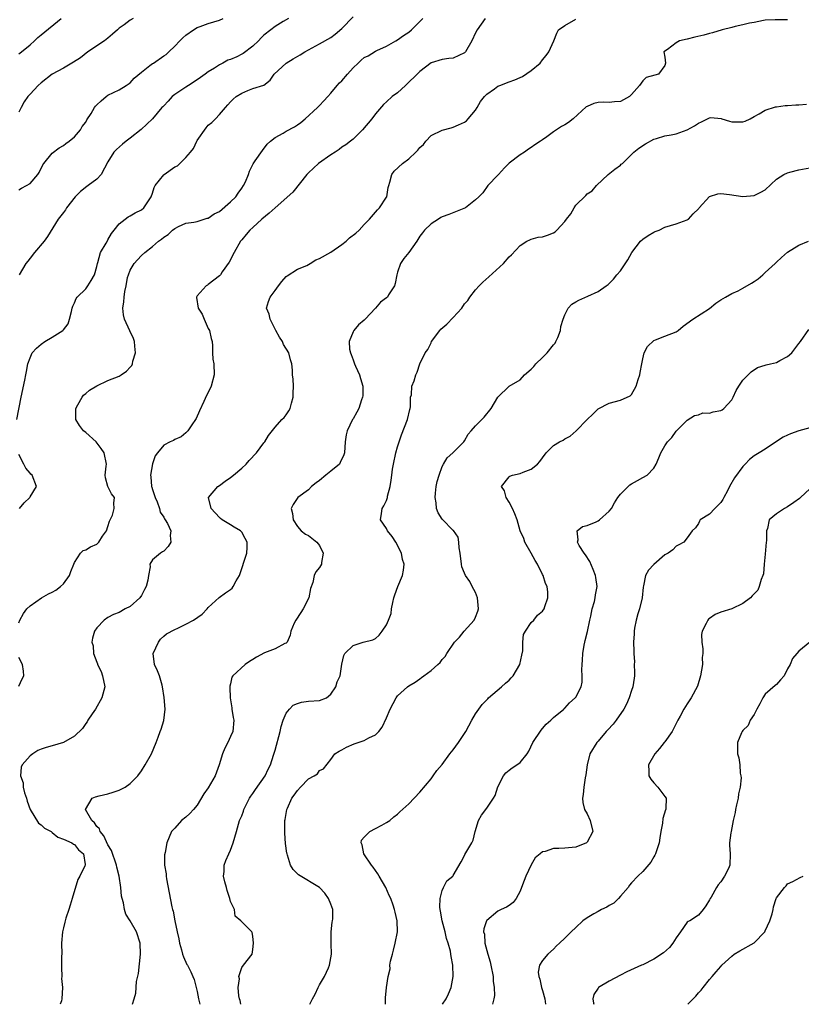
# Model space of a CAD drawing. Units: inches. Extents: x 2556000 to 2559000, y 1527000 to 1530000.
# Drawn here: x 2556791 to 2556931, y 1527000 to 1527177 of the extents above; entities that cross this region are included whole.
import ezdxf

# ---------------------------------------------------------------- set-up
doc = ezdxf.new("R2010")
doc.units = ezdxf.units.IN
doc.header["$MEASUREMENT"] = 0
doc.layers.add('LD25561527_2ft', color=53, linetype='Continuous')

msp = doc.modelspace()

# ---------------------------------------------------------------- linework, layer by layer
at = {"layer": 'LD25561527_2ft'}
for points, elevation in [([(2556790.63, 1527105), (2556791.43, 1527109), (2556792.07, 1527112.07), (2556792.25, 1527113), (2556792.35, 1527113.65), (2556792.62, 1527115), (2556793, 1527116.1), (2556793.37, 1527117), (2556794.18, 1527117.82), (2556795, 1527118.56), (2556795.64, 1527119), (2556797, 1527119.77), (2556798.89, 1527121), (2556798.95, 1527121.05), (2556799, 1527121.13), (2556799.83, 1527122.17), (2556800.1, 1527123), (2556800.42, 1527124.42), (2556800.59, 1527125), (2556800.66, 1527125.34), (2556801, 1527125.98), (2556801.29, 1527126.71), (2556801.48, 1527127), (2556803, 1527128.47), (2556803.4, 1527129), (2556804.01, 1527129.99), (2556804.57, 1527131), (2556805, 1527132.49), (2556805.12, 1527133), (2556805.2, 1527133.2), (2556805.68, 1527135), (2556806.67, 1527136.67), (2556806.9, 1527137.1), (2556807, 1527137.26), (2556807.62, 1527138.38), (2556808.13, 1527139), (2556809, 1527140.12), (2556810.11, 1527141), (2556810.62, 1527141.38), (2556811, 1527141.56), (2556811.9, 1527142.1), (2556813, 1527142.63), (2556813.45, 1527143), (2556814.74, 1527145), (2556815, 1527145.65), (2556815.32, 1527146.68), (2556815.5, 1527147), (2556817, 1527148.94), (2556817.06, 1527149), (2556819, 1527150.35), (2556819.45, 1527150.55), (2556819.87, 1527151), (2556821, 1527152.02), (2556821.79, 1527153), (2556822.34, 1527153.66), (2556822.95, 1527155), (2556823, 1527155.08), (2556824.63, 1527157.37), (2556825, 1527157.83), (2556825.65, 1527158.35), (2556826.28, 1527159), (2556827, 1527159.77), (2556828.07, 1527161), (2556828.52, 1527161.48), (2556829, 1527162.05), (2556829.46, 1527162.54), (2556830, 1527163), (2556831, 1527163.63), (2556832.1, 1527164.1), (2556833, 1527164.42), (2556834.97, 1527165.03), (2556836.09, 1527165.91), (2556836.85, 1527167), (2556838.97, 1527169), (2556840.22, 1527169.78), (2556841.51, 1527170.49), (2556842.35, 1527171), (2556845, 1527172.46), (2556847, 1527173.62), (2556847.81, 1527174.19), (2556849, 1527175.24), (2556851, 1527177.29)], 8314), ([(2556791, 1527170.68), (2556791.46, 1527171), (2556793, 1527172.28), (2556793.83, 1527173), (2556794.43, 1527173.57), (2556795, 1527174.07), (2556798.61, 1527177)], 8322), ([(2556811.55, 1527177), (2556811, 1527176.69), (2556809.88, 1527175.88), (2556809, 1527175.27), (2556808.69, 1527175), (2556807.83, 1527174.17), (2556807, 1527173.47), (2556806.39, 1527173), (2556803.41, 1527171), (2556802.04, 1527169.96), (2556800.82, 1527169.18), (2556800.48, 1527169), (2556799, 1527168.1), (2556797, 1527167.02), (2556795, 1527165.48), (2556794.49, 1527165), (2556793, 1527163.42), (2556792.63, 1527163), (2556791.97, 1527162.03), (2556791.42, 1527161), (2556791, 1527160.18)], 8320), ([(2556791, 1527146.22), (2556791.48, 1527146.52), (2556792.39, 1527147), (2556793, 1527147.38), (2556794.38, 1527149), (2556794.63, 1527149.37), (2556795.29, 1527150.71), (2556795.48, 1527151), (2556797, 1527152.85), (2556798.21, 1527153.79), (2556799, 1527154.19), (2556799.44, 1527154.56), (2556800.04, 1527155), (2556801, 1527155.75), (2556802.05, 1527157), (2556802.39, 1527157.61), (2556803, 1527158.42), (2556803.21, 1527158.79), (2556803.97, 1527159.97), (2556804.58, 1527161), (2556804.75, 1527161.25), (2556805, 1527161.52), (2556805.77, 1527162.23), (2556806.7, 1527163), (2556807, 1527163.23), (2556809, 1527164.21), (2556810.29, 1527165), (2556811, 1527165.48), (2556811.73, 1527166.27), (2556813, 1527167.37), (2556814.54, 1527168.54), (2556815, 1527168.91), (2556815.15, 1527169), (2556817, 1527170.29), (2556817.43, 1527170.57), (2556817.95, 1527171), (2556819, 1527172.05), (2556819.87, 1527173), (2556820.45, 1527173.55), (2556821, 1527173.99), (2556822.36, 1527175), (2556823, 1527175.37), (2556823.55, 1527175.55), (2556825, 1527176.12), (2556827, 1527176.7), (2556827.66, 1527177)], 8318), ([(2556791, 1527068.5), (2556791.2, 1527069), (2556791.82, 1527070.18), (2556792.43, 1527071), (2556793, 1527071.56), (2556795.05, 1527073), (2556796.3, 1527073.7), (2556797, 1527073.98), (2556797.61, 1527074.39), (2556798.48, 1527075), (2556799, 1527075.51), (2556800.08, 1527077), (2556800.31, 1527077.69), (2556800.87, 1527079), (2556801, 1527079.35), (2556802.08, 1527081), (2556802.53, 1527081.47), (2556803, 1527081.6), (2556803.88, 1527082.12), (2556805, 1527082.65), (2556805.2, 1527082.8), (2556805.36, 1527083), (2556806.03, 1527084.03), (2556806.73, 1527085), (2556807, 1527085.81), (2556807.26, 1527086.74), (2556807.8, 1527087.8), (2556808.13, 1527089), (2556808.04, 1527089.96), (2556808.18, 1527091), (2556807.63, 1527091.63), (2556806.96, 1527092.96), (2556806.53, 1527094.53), (2556806.52, 1527095), (2556806.65, 1527096.65), (2556806.71, 1527097), (2556806.34, 1527099), (2556805.79, 1527099.79), (2556804.85, 1527101), (2556803, 1527102.67), (2556802.58, 1527103), (2556801.9, 1527103.9), (2556801.2, 1527105), (2556801.24, 1527107), (2556801.61, 1527107.61), (2556802.36, 1527109), (2556802.63, 1527109.37), (2556803, 1527109.67), (2556803.7, 1527110.3), (2556805, 1527111.08), (2556807, 1527112), (2556809, 1527112.8), (2556809.37, 1527113), (2556810.34, 1527113.66), (2556811, 1527114.43), (2556811.28, 1527114.72), (2556811.4, 1527115), (2556811.49, 1527115.49), (2556811.94, 1527117), (2556811.83, 1527118.17), (2556811.78, 1527119), (2556811.57, 1527119.57), (2556810.92, 1527120.92), (2556809.97, 1527123), (2556809.81, 1527123.81), (2556809.66, 1527125), (2556809.86, 1527126.14), (2556809.89, 1527127), (2556810, 1527128), (2556810.25, 1527129), (2556810.53, 1527130.53), (2556810.67, 1527131), (2556811, 1527131.8), (2556811.68, 1527133), (2556812.32, 1527133.68), (2556813, 1527134.47), (2556813.61, 1527135), (2556815, 1527136.09), (2556816.08, 1527137), (2556816.63, 1527137.37), (2556817, 1527137.74), (2556817.79, 1527138.21), (2556818.6, 1527139), (2556819, 1527139.33), (2556819.65, 1527139.65), (2556821, 1527140.23), (2556822.42, 1527140.42), (2556823, 1527140.55), (2556824.83, 1527141.17), (2556825, 1527141.18), (2556826.09, 1527141.91), (2556827, 1527142.37), (2556829, 1527144.09), (2556829.94, 1527145), (2556830.38, 1527145.62), (2556831, 1527146.55), (2556831.35, 1527147), (2556831.67, 1527147.67), (2556832.23, 1527149), (2556832.39, 1527149.61), (2556833.07, 1527150.93), (2556833.44, 1527151.44), (2556834.72, 1527153.28), (2556835.57, 1527154.43), (2556836.16, 1527155), (2556837, 1527155.66), (2556838.43, 1527156.43), (2556839, 1527156.78), (2556840.46, 1527157.54), (2556841, 1527157.89), (2556841.64, 1527158.36), (2556842.4, 1527159), (2556844.62, 1527161), (2556845, 1527161.4), (2556845.75, 1527162.25), (2556846.45, 1527163), (2556847, 1527163.62), (2556848.14, 1527165), (2556848.56, 1527165.44), (2556849, 1527165.83), (2556849.97, 1527167), (2556851, 1527168.13), (2556851.89, 1527169), (2556852.48, 1527169.52), (2556853, 1527169.98), (2556853.69, 1527170.31), (2556855, 1527171.13), (2556855.27, 1527171.27), (2556857, 1527172.05), (2556858.65, 1527173), (2556859, 1527173.17), (2556860.03, 1527173.97), (2556861, 1527174.58), (2556861.5, 1527175), (2556863.54, 1527177)], 8312), ([(2556839.42, 1527177), (2556838.44, 1527176.44), (2556837, 1527175.59), (2556836.22, 1527175), (2556835, 1527173.99), (2556834.49, 1527173.51), (2556834.02, 1527173), (2556833, 1527172.06), (2556831.26, 1527170.74), (2556831, 1527170.58), (2556830.13, 1527170.13), (2556829, 1527169.64), (2556828.49, 1527169.51), (2556827.64, 1527169), (2556827, 1527168.69), (2556826.11, 1527168.11), (2556825, 1527167.42), (2556824.47, 1527167), (2556823.6, 1527166.4), (2556823, 1527165.99), (2556821.43, 1527165), (2556821, 1527164.68), (2556819, 1527163.34), (2556818.52, 1527163), (2556817.82, 1527162.18), (2556817, 1527161.35), (2556816.84, 1527161.16), (2556816.67, 1527161), (2556814.97, 1527159), (2556812.95, 1527157.05), (2556811, 1527155.51), (2556810.28, 1527155), (2556809.58, 1527154.42), (2556808.51, 1527153.49), (2556808.07, 1527153), (2556807, 1527151.3), (2556805.78, 1527149), (2556805, 1527148.15), (2556803.47, 1527147), (2556803.18, 1527146.82), (2556802.05, 1527145.95), (2556801.12, 1527145), (2556799.58, 1527143), (2556799.35, 1527142.65), (2556799, 1527142.18), (2556798.07, 1527141), (2556796.16, 1527137.84), (2556795.55, 1527137), (2556793.78, 1527135), (2556793, 1527133.99), (2556792.59, 1527133.41), (2556792.25, 1527133), (2556791.03, 1527130.97)], 8316), ([(2556874.74, 1527177), (2556873.3, 1527175), (2556873, 1527174.44), (2556872.31, 1527173), (2556871.17, 1527171), (2556871.09, 1527170.91), (2556871, 1527170.84), (2556869, 1527169.91), (2556868.2, 1527169.81), (2556867, 1527169.62), (2556865, 1527169.04), (2556863, 1527167.5), (2556862.52, 1527167), (2556860.74, 1527165.26), (2556860.41, 1527165), (2556859, 1527163.69), (2556858.01, 1527163), (2556857, 1527162.03), (2556856.45, 1527161.55), (2556855, 1527159.9), (2556854.36, 1527159), (2556852.72, 1527157), (2556851, 1527155.37), (2556850.51, 1527155), (2556849.68, 1527154.32), (2556849, 1527153.9), (2556848.5, 1527153.5), (2556847.76, 1527153), (2556847, 1527152.51), (2556844.81, 1527151), (2556843, 1527149.32), (2556842.7, 1527149), (2556840.19, 1527145.81), (2556837, 1527143.04), (2556835.94, 1527142.06), (2556834.65, 1527141), (2556833, 1527139.5), (2556832.48, 1527139), (2556831.78, 1527138.22), (2556831, 1527137.28), (2556830.8, 1527137), (2556829.66, 1527135), (2556828.75, 1527133.25), (2556827.52, 1527131.52), (2556827.17, 1527131), (2556827, 1527130.82), (2556825, 1527129.23), (2556824.85, 1527129.15), (2556824.63, 1527129), (2556823, 1527127.2), (2556822.87, 1527127), (2556822.92, 1527126.92), (2556823.17, 1527125), (2556823.91, 1527123.91), (2556824.27, 1527123), (2556825, 1527121.35), (2556825.21, 1527121), (2556825.54, 1527119.54), (2556825.69, 1527119), (2556825.77, 1527118.23), (2556825.74, 1527117), (2556825.81, 1527115.81), (2556825.98, 1527115), (2556826.08, 1527113), (2556825.53, 1527111), (2556825, 1527109.87), (2556824.7, 1527109.3), (2556824.21, 1527108.21), (2556823.42, 1527106.58), (2556822.84, 1527105.16), (2556822.74, 1527105), (2556822.07, 1527104.07), (2556821.36, 1527103), (2556821, 1527102.6), (2556820.13, 1527101.87), (2556819, 1527101.43), (2556818.74, 1527101.26), (2556818.16, 1527101), (2556817, 1527100.38), (2556815.9, 1527099), (2556815.49, 1527098.51), (2556814.98, 1527097.02), (2556814.62, 1527095), (2556814.71, 1527094.71), (2556814.83, 1527093), (2556814.87, 1527092.87), (2556815, 1527092.41), (2556815.37, 1527091.37), (2556815.46, 1527091), (2556815.8, 1527090.2), (2556816.25, 1527089), (2556816.38, 1527088.38), (2556817, 1527087.44), (2556817.16, 1527087.16), (2556817.28, 1527087), (2556817.66, 1527086.34), (2556818.29, 1527085), (2556818.18, 1527084.18), (2556818.31, 1527083), (2556817.82, 1527082.18), (2556817, 1527081.39), (2556816.77, 1527081.22), (2556816.4, 1527081), (2556815, 1527079.82), (2556814.53, 1527079), (2556814.56, 1527078.56), (2556814.26, 1527077), (2556814.18, 1527076.18), (2556813.87, 1527075), (2556813.54, 1527074.46), (2556813, 1527073.39), (2556812.73, 1527073), (2556811, 1527071.42), (2556810.09, 1527071), (2556809, 1527070.37), (2556808, 1527070), (2556807, 1527069.43), (2556806.32, 1527069), (2556805, 1527067.58), (2556804.57, 1527067), (2556804.23, 1527065.77), (2556804.11, 1527065), (2556804.34, 1527064.34), (2556804.41, 1527063), (2556805, 1527061.42), (2556805.13, 1527061.13), (2556805.14, 1527061), (2556805.77, 1527059.77), (2556806.04, 1527059), (2556806.44, 1527057), (2556805.92, 1527055), (2556804.73, 1527053), (2556804.15, 1527052.15), (2556803.39, 1527051), (2556803.27, 1527050.74), (2556803, 1527050.43), (2556802.45, 1527049.55), (2556801, 1527048.12), (2556799.01, 1527046.99), (2556797, 1527046.42), (2556795.88, 1527046.12), (2556795, 1527045.82), (2556794.41, 1527045.59), (2556793.49, 1527045), (2556793, 1527044.6), (2556791.61, 1527043), (2556791.4, 1527042.6), (2556791.3, 1527041), (2556791.77, 1527039.77), (2556791.76, 1527039), (2556792.02, 1527037.98), (2556792.37, 1527037), (2556792.49, 1527036.49), (2556793.03, 1527035), (2556794.55, 1527032.55), (2556795, 1527032.23), (2556795.63, 1527031.63), (2556796.78, 1527031), (2556797, 1527030.84), (2556798, 1527030), (2556799, 1527029.65), (2556800.53, 1527029), (2556800.78, 1527028.78), (2556801, 1527028.72), (2556801.73, 1527027.73), (2556802.62, 1527027), (2556802.9, 1527025.1), (2556802.91, 1527025), (2556802.84, 1527024.84), (2556801.93, 1527023), (2556801.59, 1527022.41), (2556800.58, 1527019), (2556800.19, 1527017.81), (2556799.96, 1527017), (2556799.44, 1527015.44), (2556799.31, 1527015), (2556799.27, 1527014.73), (2556799, 1527013.75), (2556798.82, 1527013), (2556798.67, 1527011), (2556798.7, 1527009), (2556798.68, 1527008.68), (2556798.68, 1527007), (2556798.63, 1527006.63), (2556798.7, 1527005), (2556798.66, 1527004.66), (2556798.85, 1527003), (2556798.72, 1527001), (2556798.63, 1527000.63), (2556798.4, 1527000)], 8310), ([(2556811.42, 1527000), (2556811.7, 1527001), (2556811.97, 1527002.03), (2556812.1, 1527004.1), (2556812.47, 1527005.53), (2556812.81, 1527009), (2556812.75, 1527011), (2556812.09, 1527013), (2556811, 1527015), (2556810.19, 1527016.19), (2556809.98, 1527017), (2556809.79, 1527018.21), (2556809.54, 1527019), (2556809.44, 1527019.44), (2556809.31, 1527021), (2556809.03, 1527023), (2556808.6, 1527024.6), (2556808.55, 1527025), (2556807.63, 1527027.63), (2556807, 1527028.66), (2556806.28, 1527030.28), (2556805.61, 1527031), (2556805.48, 1527031.48), (2556805, 1527031.95), (2556804.6, 1527032.6), (2556804.1, 1527033), (2556802.99, 1527035), (2556804.14, 1527037), (2556804.73, 1527037.27), (2556805.41, 1527037.41), (2556807, 1527037.82), (2556807.91, 1527038.09), (2556809, 1527038.46), (2556809.38, 1527038.62), (2556810.08, 1527039), (2556811, 1527039.64), (2556812.36, 1527041), (2556813, 1527041.93), (2556813.66, 1527043), (2556814.79, 1527045), (2556815.65, 1527047), (2556816, 1527047.99), (2556816.38, 1527049), (2556816.57, 1527049.43), (2556817.05, 1527050.95), (2556817.29, 1527053), (2556817.11, 1527055.11), (2556816.81, 1527057), (2556816.71, 1527057.29), (2556816.22, 1527059), (2556815.88, 1527059.88), (2556815.36, 1527061), (2556815.14, 1527063), (2556816.05, 1527065), (2556816.45, 1527065.55), (2556817, 1527066.11), (2556817.49, 1527066.51), (2556819, 1527067.32), (2556819.56, 1527067.56), (2556821, 1527068.26), (2556822.36, 1527069), (2556823.92, 1527070.08), (2556824.78, 1527071), (2556825, 1527071.27), (2556826.97, 1527073.03), (2556828.12, 1527073.88), (2556829, 1527074.5), (2556829.27, 1527074.73), (2556829.47, 1527075), (2556830.03, 1527076.03), (2556830.59, 1527077), (2556831.92, 1527081), (2556832, 1527082), (2556831.99, 1527083), (2556831.62, 1527083.62), (2556831, 1527084.75), (2556830.77, 1527085), (2556829.65, 1527085.65), (2556829, 1527086.11), (2556827.52, 1527087), (2556827.21, 1527087.21), (2556827, 1527087.41), (2556825.52, 1527089), (2556825.03, 1527091), (2556826.7, 1527093), (2556827, 1527093.18), (2556828.05, 1527093.95), (2556829, 1527094.58), (2556829.51, 1527095), (2556831, 1527096.27), (2556831.81, 1527097), (2556832.35, 1527097.65), (2556833.69, 1527099), (2556835, 1527100.82), (2556835.16, 1527101), (2556835.84, 1527102.16), (2556837, 1527103.65), (2556838.23, 1527105), (2556838.61, 1527105.39), (2556839, 1527105.87), (2556839.46, 1527106.54), (2556839.68, 1527107), (2556839.93, 1527107.93), (2556840.27, 1527109), (2556840.27, 1527109.73), (2556840.3, 1527111), (2556840.24, 1527112.24), (2556840.15, 1527113), (2556840.12, 1527113.88), (2556840.02, 1527115), (2556839.74, 1527115.74), (2556839.46, 1527117), (2556838.49, 1527118.49), (2556838.32, 1527119), (2556837.81, 1527119.81), (2556837.14, 1527121), (2556836.1, 1527123), (2556835.94, 1527123.94), (2556835.47, 1527125), (2556835.81, 1527126.19), (2556836.13, 1527127), (2556837, 1527128.17), (2556837.64, 1527129), (2556838.21, 1527129.79), (2556839, 1527130.68), (2556839.17, 1527130.83), (2556841, 1527131.97), (2556842.68, 1527132.68), (2556843, 1527132.83), (2556843.29, 1527133), (2556844.33, 1527133.67), (2556845, 1527133.89), (2556847, 1527135.06), (2556849, 1527136.44), (2556849.74, 1527137), (2556850.38, 1527137.62), (2556851.51, 1527138.49), (2556852.1, 1527139), (2556853, 1527140.03), (2556853.97, 1527141), (2556855.36, 1527142.64), (2556855.76, 1527143), (2556857, 1527144.91), (2556857.05, 1527145), (2556857.32, 1527146.68), (2556857.41, 1527147), (2556857.62, 1527147.62), (2556857.98, 1527149), (2556858.39, 1527149.61), (2556859.86, 1527151), (2556861, 1527151.83), (2556862.26, 1527153), (2556862.63, 1527153.37), (2556863, 1527153.87), (2556863.62, 1527154.38), (2556864.08, 1527155), (2556865, 1527155.99), (2556867, 1527156.98), (2556868.62, 1527157.38), (2556869, 1527157.49), (2556869.91, 1527157.91), (2556871, 1527158.39), (2556871.34, 1527158.66), (2556871.69, 1527159), (2556873, 1527160.55), (2556873.28, 1527161), (2556873.87, 1527162.13), (2556874.59, 1527163), (2556875, 1527163.4), (2556876.38, 1527164.38), (2556877, 1527164.85), (2556877.34, 1527165), (2556879, 1527165.63), (2556880.02, 1527165.98), (2556881, 1527166.39), (2556881.41, 1527166.59), (2556883, 1527167.65), (2556884.56, 1527169), (2556885, 1527169.59), (2556885.66, 1527170.34), (2556886.17, 1527171), (2556887.05, 1527173), (2556887.61, 1527174.39), (2556887.89, 1527175), (2556889, 1527175.76), (2556891, 1527176.88)], 8308), ([(2556929, 1527176.79), (2556926.75, 1527176.75), (2556925, 1527176.69), (2556924.66, 1527176.66), (2556923, 1527176.3), (2556922.19, 1527176.19), (2556921, 1527175.85), (2556919.58, 1527175.58), (2556919, 1527175.42), (2556917.29, 1527175), (2556915.55, 1527174.45), (2556915, 1527174.33), (2556913.97, 1527174.03), (2556912.34, 1527173.66), (2556911, 1527173.31), (2556909.63, 1527173), (2556909, 1527172.65), (2556907.43, 1527171.43), (2556906.77, 1527171), (2556907, 1527170.04), (2556907.12, 1527169), (2556907, 1527168.56), (2556905.81, 1527167), (2556905.19, 1527166.81), (2556903.59, 1527166.41), (2556903, 1527165.81), (2556902.4, 1527165), (2556901, 1527163.35), (2556900.65, 1527163), (2556899.57, 1527162.43), (2556899, 1527162.1), (2556897.95, 1527162.05), (2556897, 1527161.95), (2556896, 1527162), (2556895, 1527161.95), (2556894.23, 1527161.77), (2556893, 1527161.22), (2556892.87, 1527161.13), (2556890.5, 1527159), (2556889.66, 1527158.34), (2556889, 1527157.94), (2556888.4, 1527157.6), (2556887.54, 1527157), (2556887, 1527156.66), (2556885.78, 1527155.78), (2556885, 1527155.25), (2556884.67, 1527155), (2556883.65, 1527154.35), (2556883, 1527153.82), (2556882.48, 1527153.52), (2556881.77, 1527153), (2556881, 1527152.52), (2556879, 1527151.06), (2556878.19, 1527150.19), (2556877.11, 1527149), (2556877, 1527148.85), (2556875.2, 1527147), (2556874.29, 1527145.71), (2556873.57, 1527145), (2556873, 1527144.47), (2556871.17, 1527143), (2556868.21, 1527141.79), (2556867, 1527141.37), (2556866.74, 1527141.26), (2556866.32, 1527141), (2556865, 1527140.13), (2556863.83, 1527139), (2556863.46, 1527138.54), (2556863, 1527137.9), (2556862.43, 1527137), (2556861.03, 1527135), (2556860.1, 1527133.9), (2556859.51, 1527133), (2556859, 1527131.44), (2556858.84, 1527131), (2556858.55, 1527129.45), (2556858.41, 1527129), (2556857.39, 1527127.4), (2556857.16, 1527127), (2556857, 1527126.85), (2556855.95, 1527126.05), (2556855.01, 1527125), (2556853.15, 1527123), (2556853, 1527122.82), (2556851.99, 1527122.01), (2556851.14, 1527121), (2556851, 1527120.74), (2556850.31, 1527119), (2556850.35, 1527117.65), (2556850.51, 1527117), (2556850.67, 1527116.67), (2556851, 1527115.72), (2556851.21, 1527115.21), (2556851.25, 1527115), (2556851.42, 1527114.58), (2556852.14, 1527113), (2556852.35, 1527112.35), (2556852.73, 1527111), (2556852.73, 1527109.27), (2556852.72, 1527109), (2556852.52, 1527108.52), (2556852.01, 1527107), (2556851.7, 1527106.3), (2556851, 1527105.15), (2556850.89, 1527105), (2556849.93, 1527103), (2556849.76, 1527102.24), (2556849.56, 1527101), (2556849.45, 1527099), (2556849.34, 1527098.66), (2556848.71, 1527097.29), (2556848.54, 1527097), (2556847, 1527095.71), (2556846.09, 1527095), (2556845, 1527094.07), (2556844.36, 1527093.64), (2556843.54, 1527093), (2556843, 1527092.39), (2556841.06, 1527091), (2556840.23, 1527089.77), (2556839.89, 1527089), (2556840.15, 1527088.15), (2556840.25, 1527087), (2556841, 1527085.79), (2556841.71, 1527085), (2556842.43, 1527084.43), (2556843, 1527084.18), (2556844.5, 1527083), (2556845, 1527082.38), (2556845.63, 1527081), (2556845.34, 1527079.34), (2556845.33, 1527079), (2556845, 1527078.41), (2556844.33, 1527077.67), (2556843.99, 1527077), (2556843.76, 1527075.76), (2556843.33, 1527074.67), (2556843.07, 1527073), (2556842.06, 1527071), (2556841.65, 1527070.35), (2556840.7, 1527069), (2556840.41, 1527068.41), (2556839.81, 1527067), (2556839.7, 1527066.3), (2556839.15, 1527065), (2556839, 1527064.86), (2556838.76, 1527064.76), (2556837, 1527063.8), (2556835.09, 1527063.09), (2556833.65, 1527062.35), (2556833, 1527061.93), (2556832.42, 1527061.58), (2556831.64, 1527061), (2556829.39, 1527059), (2556829.24, 1527058.76), (2556829, 1527057.54), (2556828.88, 1527057.12), (2556828.9, 1527056.9), (2556828.96, 1527055), (2556829.23, 1527053.23), (2556829.25, 1527053), (2556829.5, 1527051.5), (2556829.57, 1527051), (2556829.39, 1527049), (2556829, 1527048.09), (2556828.5, 1527047), (2556827.98, 1527046.02), (2556827.55, 1527045), (2556826.96, 1527043), (2556826.26, 1527041), (2556825, 1527038.86), (2556824.23, 1527037.77), (2556823, 1527035.75), (2556822.38, 1527035), (2556821.72, 1527034.28), (2556821, 1527033.58), (2556820.21, 1527033), (2556819, 1527031.63), (2556818.38, 1527031), (2556817.96, 1527030.04), (2556817.54, 1527029), (2556817.27, 1527027.27), (2556817.14, 1527026.86), (2556817.17, 1527025), (2556817.45, 1527023.45), (2556817.42, 1527023), (2556817.49, 1527022.51), (2556817.98, 1527019.99), (2556818.49, 1527017.51), (2556818.6, 1527017), (2556818.7, 1527016.7), (2556819.01, 1527014.99), (2556819.43, 1527013), (2556819.73, 1527011.73), (2556819.85, 1527011), (2556820.19, 1527009.81), (2556820.39, 1527009), (2556820.53, 1527008.53), (2556821.17, 1527007.17), (2556821.27, 1527007), (2556821.85, 1527005.85), (2556822.24, 1527005), (2556822.45, 1527004.45), (2556822.83, 1527003), (2556823, 1527002.28), (2556823.27, 1527001), (2556823.47, 1527000)], 8306), ([(2556830.87, 1527000), (2556830.71, 1527000.71), (2556830.61, 1527001), (2556830.5, 1527001.5), (2556830.4, 1527003), (2556830.59, 1527004.59), (2556830.52, 1527005), (2556831, 1527006.61), (2556831.35, 1527007), (2556832.87, 1527009), (2556833, 1527009.86), (2556833.1, 1527011), (2556833, 1527012.22), (2556832.89, 1527012.89), (2556832.81, 1527013), (2556830.9, 1527014.9), (2556830.87, 1527015), (2556829.83, 1527015.83), (2556829.71, 1527017), (2556829, 1527018.48), (2556828.89, 1527019), (2556828.42, 1527020.42), (2556828.27, 1527021), (2556827.98, 1527022.02), (2556827.76, 1527023), (2556827.85, 1527023.85), (2556827.84, 1527025), (2556828.16, 1527025.84), (2556828.68, 1527027), (2556829, 1527027.67), (2556829.5, 1527029), (2556830.06, 1527031), (2556830.64, 1527033), (2556831, 1527033.87), (2556831.31, 1527034.69), (2556831.4, 1527035), (2556832.42, 1527037), (2556832.64, 1527037.36), (2556833, 1527037.84), (2556833.46, 1527038.54), (2556835.2, 1527041), (2556835.77, 1527042.23), (2556836.19, 1527043), (2556836.74, 1527044.74), (2556837, 1527045.65), (2556837.91, 1527049), (2556838.1, 1527049.9), (2556838.47, 1527051), (2556839, 1527052.28), (2556839.57, 1527053), (2556840.27, 1527053.73), (2556841, 1527054.03), (2556841.75, 1527054.25), (2556843, 1527054.41), (2556845, 1527054.58), (2556846.21, 1527055), (2556847, 1527055.66), (2556847.89, 1527057), (2556848.12, 1527057.88), (2556848.7, 1527059), (2556849, 1527061.06), (2556849.36, 1527062.64), (2556849.54, 1527063), (2556851, 1527064.41), (2556852.8, 1527065), (2556854.57, 1527065.43), (2556855, 1527065.71), (2556855.7, 1527066.3), (2556856.24, 1527067), (2556857, 1527068.11), (2556857.37, 1527069), (2556857.81, 1527070.19), (2556857.9, 1527071), (2556858.12, 1527072.12), (2556858.32, 1527073), (2556858.47, 1527073.53), (2556859.01, 1527074.99), (2556859.88, 1527077), (2556860.06, 1527077.94), (2556860.17, 1527079), (2556859.89, 1527079.89), (2556859.7, 1527081), (2556858.68, 1527083), (2556858, 1527084), (2556857.2, 1527085), (2556857, 1527085.42), (2556855.91, 1527087), (2556856.1, 1527088.1), (2556856.22, 1527089), (2556856.52, 1527089.48), (2556857, 1527090.49), (2556857.18, 1527091), (2556857.21, 1527091.21), (2556857.63, 1527093), (2556857.86, 1527094.14), (2556857.94, 1527095), (2556858.1, 1527096.1), (2556858.27, 1527097), (2556858.69, 1527099), (2556859, 1527100.11), (2556859.27, 1527101), (2556859.72, 1527102.28), (2556860.78, 1527105), (2556861.2, 1527106.8), (2556861.26, 1527107), (2556861.3, 1527107.3), (2556861.34, 1527109), (2556861.46, 1527109.46), (2556861.57, 1527111), (2556861.94, 1527111.94), (2556862.25, 1527113), (2556862.49, 1527113.51), (2556862.99, 1527115), (2556863.96, 1527117), (2556864.42, 1527117.58), (2556865, 1527118.8), (2556865.11, 1527119), (2556866.56, 1527121), (2556866.77, 1527121.23), (2556867.85, 1527122.15), (2556869, 1527123.34), (2556870.51, 1527125), (2556871, 1527125.75), (2556871.63, 1527126.37), (2556871.97, 1527127), (2556873, 1527128.27), (2556873.62, 1527129), (2556874.31, 1527129.69), (2556875.39, 1527130.61), (2556878.02, 1527133), (2556879, 1527134.19), (2556879.43, 1527134.57), (2556881, 1527136.26), (2556882.2, 1527137), (2556882.74, 1527137.26), (2556883, 1527137.37), (2556884.26, 1527137.74), (2556885, 1527137.83), (2556885.88, 1527138.12), (2556887, 1527138.53), (2556887.31, 1527138.69), (2556887.58, 1527139), (2556889, 1527140.53), (2556889.32, 1527141), (2556890.08, 1527141.92), (2556890.67, 1527143), (2556891, 1527143.47), (2556892.76, 1527145.24), (2556893, 1527145.53), (2556893.91, 1527146.09), (2556894.69, 1527147), (2556896.82, 1527149), (2556898.02, 1527149.98), (2556899, 1527150.7), (2556899.15, 1527150.85), (2556899.35, 1527151), (2556901, 1527152.56), (2556901.4, 1527153), (2556902.3, 1527153.7), (2556903.49, 1527154.51), (2556905, 1527155.33), (2556905.45, 1527155.45), (2556907, 1527155.96), (2556908.1, 1527156.1), (2556909, 1527156.28), (2556911, 1527156.99), (2556912.27, 1527157.73), (2556913, 1527158.24), (2556913.57, 1527158.43), (2556914.63, 1527159), (2556915, 1527159.17), (2556915.22, 1527159.22), (2556917.07, 1527159.07), (2556917.2, 1527159), (2556918.56, 1527158.56), (2556919, 1527158.45), (2556919.53, 1527158.47), (2556921, 1527158.47), (2556921.41, 1527158.59), (2556922.32, 1527159), (2556923, 1527159.42), (2556923.9, 1527159.9), (2556925, 1527160.56), (2556926.84, 1527161.16), (2556927, 1527161.17), (2556928.59, 1527161.41), (2556929, 1527161.41), (2556930.49, 1527161.5), (2556931, 1527161.52), (2556932.4, 1527161.6)], 8304), ([(2556843.25, 1527000), (2556843.71, 1527001), (2556844.18, 1527001.82), (2556844.74, 1527003), (2556845, 1527003.48), (2556845.9, 1527005), (2556846.57, 1527006.57), (2556846.77, 1527007), (2556847.11, 1527009), (2556847.06, 1527010.94), (2556847.05, 1527013), (2556847.25, 1527014.75), (2556847.32, 1527015), (2556847.36, 1527015.36), (2556847.37, 1527017), (2556847, 1527017.99), (2556846.56, 1527019), (2556845.95, 1527019.95), (2556844.97, 1527020.97), (2556841.22, 1527023.22), (2556841, 1527023.42), (2556840.22, 1527024.22), (2556839.79, 1527025), (2556839.25, 1527026.75), (2556839.14, 1527027), (2556839.12, 1527027.12), (2556838.88, 1527028.88), (2556838.73, 1527030.73), (2556838.73, 1527032.73), (2556838.74, 1527033), (2556838.8, 1527033.2), (2556839.12, 1527035), (2556839.2, 1527035.2), (2556840.03, 1527037), (2556840.45, 1527037.55), (2556841, 1527038.4), (2556841.54, 1527039), (2556843, 1527040.48), (2556844.02, 1527041), (2556844.59, 1527041.41), (2556845, 1527041.98), (2556845.69, 1527042.31), (2556847, 1527043.96), (2556847.73, 1527045), (2556848.52, 1527045.48), (2556849, 1527045.71), (2556849.82, 1527046.18), (2556851.22, 1527046.78), (2556853, 1527047.37), (2556853.84, 1527047.84), (2556855, 1527048.37), (2556855.61, 1527049), (2556856.22, 1527049.78), (2556857, 1527051.46), (2556857.63, 1527053), (2556858.73, 1527055), (2556859, 1527055.36), (2556860.77, 1527057), (2556861, 1527057.19), (2556862.14, 1527057.86), (2556863, 1527058.46), (2556863.31, 1527058.69), (2556863.69, 1527059), (2556865, 1527059.93), (2556866.22, 1527061), (2556866.62, 1527061.38), (2556867, 1527061.94), (2556867.53, 1527062.47), (2556867.85, 1527063), (2556869.22, 1527065), (2556870.1, 1527065.9), (2556870.95, 1527067), (2556872.73, 1527069), (2556873, 1527069.53), (2556873.4, 1527070.6), (2556873.5, 1527071), (2556873.31, 1527073), (2556873, 1527073.93), (2556872.41, 1527075), (2556871.94, 1527075.94), (2556871.19, 1527077), (2556871, 1527077.42), (2556870.55, 1527078.55), (2556870.45, 1527079), (2556870.21, 1527081), (2556870.04, 1527081.96), (2556870.01, 1527083), (2556869.85, 1527083.85), (2556869.05, 1527085.05), (2556869, 1527085.09), (2556867, 1527087.09), (2556866.26, 1527088.26), (2556866, 1527089), (2556865.93, 1527090.07), (2556865.73, 1527091), (2556865.78, 1527091.78), (2556865.93, 1527093), (2556866.12, 1527093.88), (2556866.43, 1527095), (2556867, 1527096.54), (2556867.24, 1527097), (2556867.89, 1527098.11), (2556868.89, 1527099), (2556870.89, 1527101), (2556871, 1527101.15), (2556871.65, 1527102.35), (2556872.21, 1527103), (2556873, 1527103.87), (2556874.55, 1527105.45), (2556875.82, 1527107), (2556877, 1527109.02), (2556879, 1527110.97), (2556881, 1527112.15), (2556881.8, 1527113), (2556883, 1527114.06), (2556883.45, 1527114.55), (2556883.81, 1527115), (2556885, 1527116.15), (2556885.84, 1527117), (2556887, 1527118.41), (2556887.26, 1527118.74), (2556887.43, 1527119), (2556887.74, 1527119.74), (2556888.22, 1527121), (2556888.3, 1527121.7), (2556888.7, 1527123), (2556889, 1527123.8), (2556889.6, 1527125), (2556890.29, 1527125.71), (2556891, 1527126.14), (2556891.55, 1527126.45), (2556893.17, 1527127.17), (2556895, 1527127.96), (2556896.45, 1527129), (2556896.78, 1527129.22), (2556897, 1527129.41), (2556897.78, 1527130.22), (2556898.38, 1527131), (2556899, 1527131.71), (2556900.35, 1527133.65), (2556901.07, 1527135), (2556902.58, 1527137), (2556903, 1527137.4), (2556903.97, 1527138.03), (2556905, 1527138.65), (2556905.24, 1527138.76), (2556905.94, 1527139), (2556907, 1527139.54), (2556909, 1527140.15), (2556911, 1527140.85), (2556911.2, 1527141), (2556912.06, 1527141.94), (2556913, 1527142.81), (2556913.08, 1527142.92), (2556913.16, 1527143), (2556914.97, 1527145.03), (2556916.47, 1527145.53), (2556917, 1527145.58), (2556918.6, 1527145.4), (2556921, 1527145.04), (2556923, 1527145.2), (2556924.2, 1527145.8), (2556925, 1527146.24), (2556927, 1527148.13), (2556928.31, 1527149), (2556929, 1527149.29), (2556929.44, 1527149.44), (2556931, 1527149.86), (2556933, 1527150.21)], 8302), ([(2556856.84, 1527000), (2556856.85, 1527000.85), (2556856.84, 1527001.16), (2556857, 1527003.02), (2556857.3, 1527005), (2556857.63, 1527006.37), (2556857.62, 1527007), (2556857.72, 1527007.72), (2556858.05, 1527009), (2556858.26, 1527009.74), (2556858.57, 1527011), (2556858.98, 1527013.02), (2556858.93, 1527015), (2556858.54, 1527016.54), (2556858.46, 1527017), (2556858.19, 1527017.81), (2556857.76, 1527019), (2556857.51, 1527019.51), (2556856.86, 1527021), (2556855.67, 1527023), (2556855.44, 1527023.44), (2556854.6, 1527024.6), (2556854.29, 1527025), (2556852.96, 1527027), (2556852.65, 1527028.65), (2556852.43, 1527029), (2556852.52, 1527029.48), (2556853, 1527030.02), (2556854.01, 1527031), (2556855, 1527031.58), (2556856.17, 1527032.17), (2556857, 1527032.63), (2556857.59, 1527033), (2556858.33, 1527033.67), (2556859, 1527034.15), (2556859.42, 1527034.58), (2556861, 1527035.98), (2556863, 1527038.1), (2556865, 1527040.5), (2556865.39, 1527041), (2556866.04, 1527041.96), (2556867, 1527043.08), (2556868.4, 1527045), (2556869, 1527045.69), (2556869.92, 1527047), (2556871, 1527048.6), (2556871.24, 1527049), (2556872.32, 1527051), (2556873, 1527052.17), (2556873.55, 1527053), (2556874.18, 1527053.82), (2556875, 1527054.68), (2556875.17, 1527054.83), (2556875.33, 1527055), (2556877.66, 1527057), (2556878.34, 1527057.66), (2556879, 1527058.22), (2556879.39, 1527058.61), (2556879.72, 1527059), (2556880.95, 1527061), (2556881.28, 1527062.72), (2556881.45, 1527063.45), (2556881.49, 1527065), (2556881.62, 1527066.38), (2556881.97, 1527067), (2556883, 1527068.54), (2556883.43, 1527069), (2556884.13, 1527069.87), (2556885, 1527070.57), (2556885.3, 1527071), (2556885.43, 1527071.43), (2556885.99, 1527073), (2556885.99, 1527074.01), (2556885.85, 1527075), (2556885.54, 1527075.54), (2556885.11, 1527077), (2556885, 1527077.17), (2556884.09, 1527079), (2556883.67, 1527079.67), (2556882.98, 1527081), (2556881.83, 1527083), (2556881.66, 1527083.66), (2556880.99, 1527085), (2556880.44, 1527087), (2556880.04, 1527088.04), (2556879.63, 1527089), (2556879, 1527090.14), (2556878.47, 1527091), (2556878.19, 1527092.19), (2556877.66, 1527093), (2556879, 1527094.69), (2556879.16, 1527094.84), (2556879.64, 1527095), (2556881, 1527095.32), (2556881.56, 1527095.56), (2556883, 1527096.08), (2556884.13, 1527097), (2556884.55, 1527097.45), (2556885, 1527098.13), (2556885.68, 1527099), (2556887, 1527100.31), (2556888.08, 1527101), (2556888.69, 1527101.31), (2556889, 1527101.54), (2556889.96, 1527102.04), (2556891.03, 1527102.97), (2556893, 1527105.02), (2556894.03, 1527105.97), (2556895, 1527106.92), (2556897, 1527107.94), (2556899, 1527108.46), (2556900.74, 1527109.26), (2556901, 1527109.52), (2556901.83, 1527111), (2556902.21, 1527112.21), (2556902.51, 1527113), (2556902.54, 1527113.46), (2556902.85, 1527115), (2556903, 1527115.87), (2556903.28, 1527117), (2556903.86, 1527118.14), (2556905, 1527119.19), (2556905.29, 1527119.29), (2556907, 1527119.98), (2556909, 1527120.75), (2556909.39, 1527121), (2556910.26, 1527121.74), (2556911.97, 1527123), (2556915, 1527124.94), (2556916.1, 1527125.9), (2556917, 1527126.49), (2556917.84, 1527127), (2556919, 1527127.65), (2556920.13, 1527128.13), (2556921, 1527128.58), (2556922.52, 1527129.48), (2556923, 1527129.76), (2556923.74, 1527130.26), (2556924.56, 1527131), (2556925, 1527131.38), (2556926.79, 1527133), (2556927, 1527133.27), (2556927.93, 1527134.07), (2556929, 1527135.04), (2556931, 1527136.28), (2556932.76, 1527137)], 8300), ([(2556867.08, 1527000), (2556867.74, 1527001), (2556868.11, 1527001.89), (2556868.6, 1527003), (2556868.97, 1527005), (2556868.89, 1527007), (2556868.59, 1527008.59), (2556868.56, 1527009), (2556868.48, 1527009.52), (2556868.08, 1527011), (2556867.79, 1527011.79), (2556867.52, 1527013), (2556867, 1527015), (2556866.72, 1527016.72), (2556866.64, 1527017), (2556866.56, 1527017.44), (2556866.64, 1527019), (2556867, 1527020.45), (2556867.24, 1527021), (2556867.83, 1527022.18), (2556868.92, 1527023), (2556869, 1527023.12), (2556870.4, 1527025.6), (2556871, 1527026.71), (2556871.08, 1527026.92), (2556872.31, 1527029), (2556872.54, 1527029.46), (2556872.92, 1527031), (2556873.54, 1527033), (2556874.06, 1527033.94), (2556875, 1527035.2), (2556876.22, 1527037), (2556876.51, 1527037.49), (2556877, 1527039.02), (2556877.99, 1527041), (2556878.43, 1527041.57), (2556879, 1527042.03), (2556879.55, 1527042.45), (2556880.43, 1527043), (2556881, 1527043.43), (2556882.23, 1527045), (2556882.55, 1527045.45), (2556883.26, 1527047), (2556884.75, 1527049.25), (2556885, 1527049.55), (2556885.68, 1527050.32), (2556886.48, 1527051), (2556887, 1527051.51), (2556888.81, 1527053), (2556888.9, 1527053.1), (2556889, 1527053.18), (2556889.87, 1527054.13), (2556890.9, 1527055), (2556891, 1527055.14), (2556891.95, 1527057), (2556892.14, 1527057.86), (2556892.15, 1527059), (2556892.06, 1527060.06), (2556892.11, 1527061), (2556892.21, 1527061.79), (2556892.22, 1527063), (2556892.47, 1527064.47), (2556892.59, 1527065), (2556892.68, 1527065.32), (2556893.06, 1527066.94), (2556893.5, 1527069), (2556893.69, 1527069.69), (2556893.95, 1527071), (2556894.35, 1527072.35), (2556894.47, 1527073), (2556894.5, 1527073.5), (2556894.8, 1527075), (2556894.61, 1527076.61), (2556894.54, 1527077), (2556894.1, 1527078.1), (2556893.49, 1527079.49), (2556892.73, 1527080.73), (2556892.49, 1527081), (2556891.62, 1527082.38), (2556891.28, 1527083), (2556891.41, 1527083.41), (2556891.25, 1527085), (2556892.21, 1527085.79), (2556893, 1527085.95), (2556894.65, 1527086.65), (2556895, 1527086.82), (2556895.27, 1527087), (2556897, 1527088.52), (2556897.38, 1527089), (2556897.96, 1527090.04), (2556898.56, 1527091), (2556899, 1527091.6), (2556900.4, 1527093), (2556900.71, 1527093.29), (2556901, 1527093.48), (2556902.06, 1527094.06), (2556903, 1527094.6), (2556903.77, 1527095), (2556905, 1527096.24), (2556905.44, 1527097), (2556905.88, 1527098.12), (2556906.26, 1527099), (2556907, 1527100.3), (2556907.44, 1527101), (2556908.2, 1527101.8), (2556909, 1527102.91), (2556911, 1527104.86), (2556912.3, 1527105.7), (2556913, 1527105.86), (2556913.82, 1527106.18), (2556915, 1527106.16), (2556915.63, 1527106.37), (2556917, 1527106.64), (2556917.24, 1527106.76), (2556917.58, 1527107), (2556919, 1527108.54), (2556919.26, 1527109), (2556919.8, 1527110.2), (2556920.23, 1527111), (2556921, 1527112.04), (2556922.46, 1527113.54), (2556923.63, 1527114.37), (2556925, 1527114.78), (2556925.16, 1527114.84), (2556925.92, 1527115), (2556927, 1527115.27), (2556927.6, 1527115.6), (2556929, 1527116.32), (2556929.76, 1527117), (2556930.31, 1527117.69), (2556931, 1527118.64), (2556931.31, 1527119), (2556932.82, 1527121.18)], 8298), ([(2556933, 1527103.51), (2556931, 1527102.96), (2556929.55, 1527102.45), (2556929, 1527102.21), (2556928.19, 1527101.81), (2556927, 1527101.07), (2556925, 1527099.7), (2556923.9, 1527099), (2556923.31, 1527098.69), (2556923, 1527098.51), (2556922.16, 1527097.84), (2556921.42, 1527097), (2556921, 1527096.59), (2556919.49, 1527094.51), (2556918.6, 1527093), (2556918.22, 1527092.22), (2556917.56, 1527091), (2556917.36, 1527090.64), (2556917, 1527090.08), (2556915.92, 1527089), (2556915, 1527087.99), (2556913.34, 1527087), (2556913.22, 1527086.78), (2556913, 1527086.34), (2556912.46, 1527085.54), (2556911.88, 1527085), (2556911, 1527083.77), (2556910.41, 1527083), (2556909.51, 1527082.49), (2556909, 1527082.26), (2556908.42, 1527081.58), (2556907.57, 1527081), (2556907, 1527080.69), (2556905.01, 1527078.99), (2556904.06, 1527077.94), (2556903.5, 1527077), (2556903.16, 1527075.15), (2556903.08, 1527074.92), (2556902.88, 1527073), (2556902.43, 1527071), (2556902.11, 1527070.11), (2556901.84, 1527069), (2556901.51, 1527067.51), (2556901.46, 1527067), (2556901.45, 1527066.55), (2556901.37, 1527065), (2556901.41, 1527063.41), (2556901.4, 1527063), (2556901.51, 1527061.51), (2556901.49, 1527061), (2556901.55, 1527059.55), (2556901.52, 1527059), (2556901.44, 1527058.56), (2556901.22, 1527057), (2556901, 1527056.37), (2556900.57, 1527055), (2556900.08, 1527053.92), (2556899.62, 1527053), (2556898.22, 1527051), (2556897.69, 1527050.31), (2556896.72, 1527049.28), (2556896.45, 1527049), (2556895, 1527047.27), (2556894.74, 1527047), (2556893.52, 1527045), (2556893.04, 1527043), (2556892.8, 1527041.2), (2556892.67, 1527040.67), (2556892.4, 1527039), (2556892.31, 1527037.69), (2556892.19, 1527037), (2556892.25, 1527036.25), (2556892.53, 1527035), (2556893, 1527034.2), (2556893.56, 1527033), (2556894.05, 1527031), (2556893, 1527029.09), (2556892.9, 1527029), (2556891, 1527028.2), (2556889, 1527028.03), (2556887.97, 1527027.97), (2556887, 1527027.96), (2556885.46, 1527027.46), (2556885, 1527027.37), (2556884.59, 1527027), (2556883.72, 1527026.28), (2556882.95, 1527025.05), (2556881.99, 1527023), (2556881.74, 1527022.26), (2556881.23, 1527021), (2556881, 1527020.34), (2556880.29, 1527019), (2556879.74, 1527018.26), (2556879, 1527017.77), (2556878.55, 1527017.45), (2556877.57, 1527017), (2556877, 1527016.71), (2556875, 1527015.06), (2556874.96, 1527015), (2556874.45, 1527013.55), (2556874.43, 1527013), (2556874.57, 1527012.57), (2556874.65, 1527011), (2556875.17, 1527009), (2556875.62, 1527007.62), (2556875.76, 1527007), (2556876.17, 1527005), (2556876.18, 1527004.18), (2556876.35, 1527003), (2556876.39, 1527001.61), (2556876.29, 1527001), (2556876.01, 1527000.01), (2556876.01, 1527000)], 8296), ([(2556791.1, 1527089), (2556791.96, 1527090.04), (2556792.94, 1527091), (2556793, 1527091.11), (2556794.19, 1527093), (2556793.36, 1527095), (2556793.16, 1527095.16), (2556793, 1527095.34), (2556792.24, 1527096.24), (2556791.9, 1527097), (2556791, 1527098.7)], 8314), ([(2556933, 1527092.54), (2556931.34, 1527091), (2556931.16, 1527090.84), (2556930.12, 1527090.12), (2556929, 1527089.3), (2556928.45, 1527089), (2556927, 1527088.06), (2556925.73, 1527087), (2556925.42, 1527085.42), (2556925.23, 1527085), (2556925.22, 1527083.22), (2556925.19, 1527083), (2556925, 1527080.8), (2556924.82, 1527079), (2556924.68, 1527077.32), (2556924.59, 1527077), (2556924.26, 1527076.26), (2556923.88, 1527075), (2556923.64, 1527074.36), (2556923, 1527073.73), (2556922.67, 1527073.33), (2556922.34, 1527073), (2556921, 1527071.99), (2556919, 1527071), (2556917, 1527070.39), (2556916.03, 1527069.97), (2556915, 1527069.3), (2556914.82, 1527069.18), (2556914.67, 1527069), (2556914.4, 1527068.4), (2556913.67, 1527067), (2556913.57, 1527066.43), (2556913.62, 1527065), (2556913.81, 1527063.81), (2556913.77, 1527063), (2556913.7, 1527062.3), (2556913.72, 1527061), (2556913.4, 1527059), (2556912.86, 1527057.14), (2556911.72, 1527055), (2556911, 1527053.95), (2556910.39, 1527053), (2556909.74, 1527051.74), (2556909.33, 1527051), (2556908.53, 1527049.47), (2556908.26, 1527049), (2556907, 1527047.15), (2556906.86, 1527047), (2556906.04, 1527045.96), (2556905.15, 1527045), (2556904.04, 1527043), (2556904.11, 1527041.89), (2556904.11, 1527041), (2556904.45, 1527040.45), (2556905, 1527039.78), (2556905.73, 1527039), (2556907, 1527037.33), (2556907.22, 1527037), (2556907.16, 1527035.16), (2556907.13, 1527035), (2556907.09, 1527034.91), (2556906.62, 1527033.38), (2556906.55, 1527032.55), (2556906.27, 1527031), (2556906.1, 1527029.9), (2556905.98, 1527029), (2556905.4, 1527027.4), (2556905.28, 1527027), (2556905.2, 1527026.8), (2556905, 1527026.49), (2556904.45, 1527025.55), (2556903, 1527023.86), (2556902.13, 1527023), (2556901, 1527021.82), (2556900.62, 1527021.38), (2556900.37, 1527021), (2556899, 1527019.4), (2556898.65, 1527019), (2556897.83, 1527018.17), (2556897, 1527017.74), (2556896.55, 1527017.45), (2556895.59, 1527017), (2556895, 1527016.68), (2556894.24, 1527016.24), (2556893, 1527015.55), (2556892.22, 1527015), (2556891, 1527013.8), (2556890.15, 1527013), (2556889, 1527011.85), (2556888.06, 1527011), (2556887.52, 1527010.48), (2556887, 1527009.93), (2556885.99, 1527009), (2556885, 1527007.87), (2556884.48, 1527007), (2556884.23, 1527005.77), (2556884.33, 1527005), (2556884.53, 1527004.53), (2556884.84, 1527003), (2556885, 1527002.49), (2556885.41, 1527001), (2556885.53, 1527000)], 8294), ([(2556932.99, 1527065.01), (2556931, 1527063.41), (2556930.67, 1527063), (2556929.89, 1527062.11), (2556929.45, 1527061), (2556929, 1527060.25), (2556928.38, 1527059), (2556927.76, 1527058.24), (2556927, 1527057.42), (2556926.76, 1527057.24), (2556925, 1527055.66), (2556924.55, 1527055), (2556924.03, 1527053.97), (2556923.49, 1527053), (2556923, 1527052.02), (2556922.32, 1527051), (2556921.92, 1527050.08), (2556921, 1527049.18), (2556920.86, 1527049), (2556920.74, 1527048.74), (2556920.03, 1527047), (2556920.03, 1527045.97), (2556920.01, 1527045), (2556920.28, 1527044.28), (2556920.45, 1527043), (2556920.49, 1527041.51), (2556920.62, 1527041), (2556920.65, 1527040.65), (2556920.48, 1527039), (2556920.22, 1527037.78), (2556920.11, 1527037), (2556919.82, 1527035.82), (2556919.65, 1527035), (2556919.58, 1527034.42), (2556919.23, 1527033), (2556918.85, 1527031), (2556918.8, 1527030.8), (2556918.58, 1527029), (2556918.56, 1527028.56), (2556918.69, 1527027), (2556918.66, 1527025), (2556918.39, 1527024.39), (2556917.7, 1527023), (2556917, 1527022.01), (2556916.54, 1527021.46), (2556916.24, 1527021), (2556915.26, 1527019.26), (2556915.1, 1527019), (2556915, 1527018.76), (2556914.34, 1527017.66), (2556913.88, 1527017), (2556913, 1527015.99), (2556911.44, 1527015), (2556911.13, 1527014.87), (2556911, 1527014.76), (2556909.8, 1527013), (2556909, 1527011.93), (2556908.42, 1527011), (2556907.81, 1527010.19), (2556906.75, 1527009.25), (2556905, 1527008.08), (2556903, 1527007.09), (2556902.76, 1527007), (2556900.15, 1527005.85), (2556899, 1527005.22), (2556897, 1527004.18), (2556895.09, 1527003), (2556895, 1527002.91), (2556894.25, 1527001.75), (2556894.05, 1527001), (2556894.19, 1527000.19), (2556894.21, 1527000)], 8292), ([(2556791, 1527057.15), (2556791.57, 1527058.43), (2556791.87, 1527059), (2556791.82, 1527059.82), (2556791.65, 1527061), (2556791, 1527062.29)], 8312), ([(2556911.12, 1527000), (2556912.03, 1527001), (2556912.51, 1527001.49), (2556913, 1527002.05), (2556913.49, 1527002.51), (2556913.85, 1527003), (2556915, 1527004.48), (2556915.48, 1527005), (2556916.19, 1527005.81), (2556917, 1527006.81), (2556917.19, 1527007), (2556919, 1527008.67), (2556919.44, 1527009), (2556920.41, 1527009.59), (2556923, 1527011.06), (2556924.91, 1527013), (2556925, 1527013.17), (2556925.84, 1527015), (2556926.23, 1527016.23), (2556926.4, 1527017), (2556926.5, 1527017.5), (2556926.94, 1527019), (2556927, 1527019.13), (2556928.44, 1527021), (2556928.73, 1527021.27), (2556929, 1527021.64), (2556929.94, 1527022.06), (2556931.25, 1527022.75), (2556931.78, 1527023)], 8290)]:
    msp.add_lwpolyline(points, dxfattribs=dict(at, elevation=elevation))

doc.saveas('drawing.dxf')
